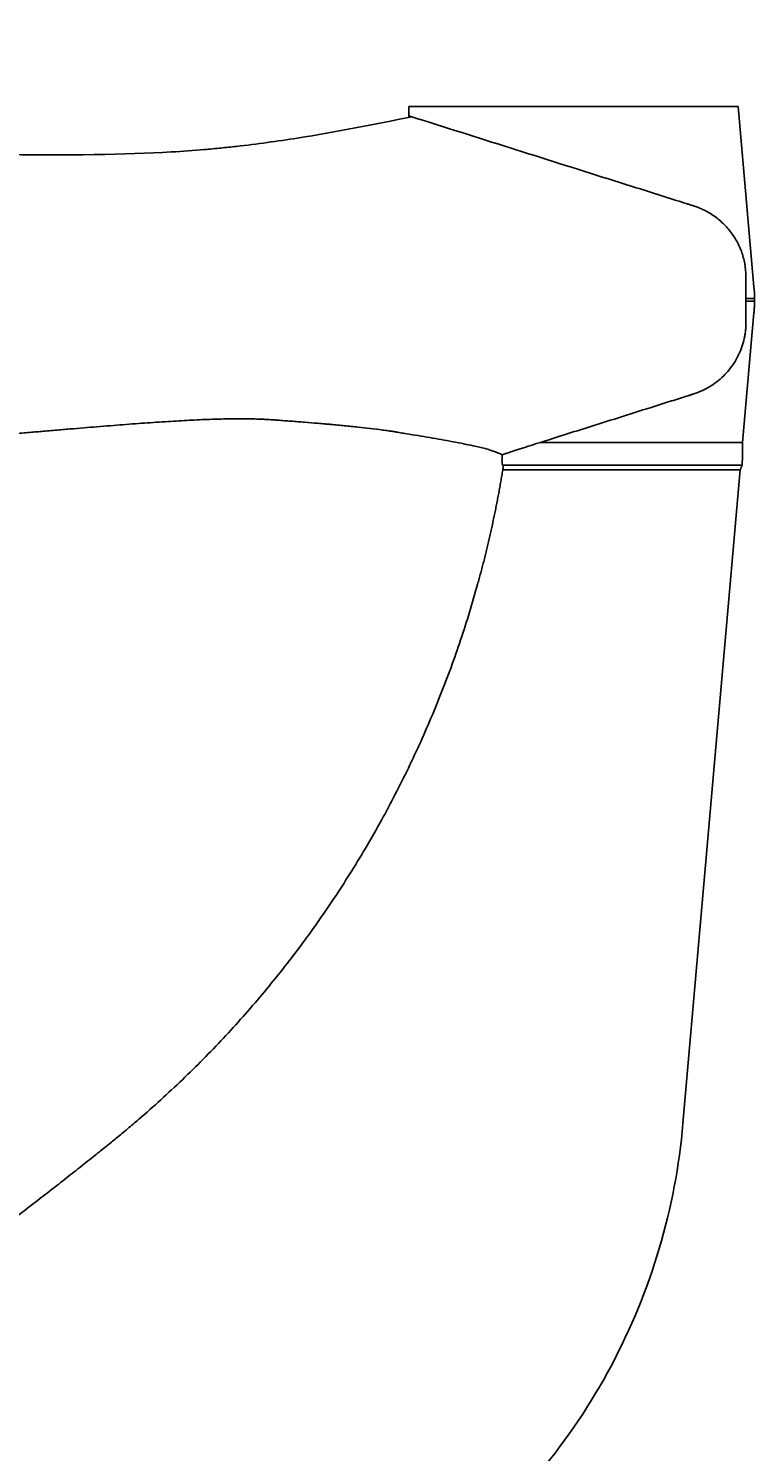
# Model space of a CAD drawing. Units: inches. Extents: x -4902 to 2763, y -2141 to 6314.
# Drawn here: x -209 to -199, y -416 to -397 of the extents above; entities that cross this region are included whole.
import ezdxf

# ---------------------------------------------------------------- set-up
doc = ezdxf.new("R2010")
doc.units = ezdxf.units.IN
doc.header["$MEASUREMENT"] = 0
doc.header["$PDMODE"] = 3
doc.layers.add('TEXT', color=7, linetype='Continuous')
doc.styles.get("Standard").update_dxf_attribs({"font": 'arial.ttf', "height": 0.0937})
doc.dimstyles.new('2020-LANE STAN', dxfattribs={"dimscale": 0, "dimtxt": 0.0937, "dimasz": 0.09375, "dimexe": 0.0937, "dimexo": 0.0937, "dimgap": 0.09375, "dimtad": 0, "dimtih": 1, "dimtoh": 1, "dimzin": 7, "dimdsep": 46, "dimlunit": 4, "dimtxsty": 'Standard', "dimcen": 0.0937, "dimclrd": 256, "dimclre": 256, "dimclrt": 256, "dimadec": 8, "dimazin": 2, "dimtp": 0.1, "dimtm": 0.1, "dimtfac": 0.75, "dimtix": 1, "dimtofl": 0, "dimtmove": 1, "dimatfit": 0, "dimfxl": 1, "dimtolj": 1, "dimtzin": 7, "dimlwd": -1, "dimlwe": -1, "dimarcsym": 0})

# ---------------------------------------------------------------- blocks, each defined once
blk = doc.blocks.new('*D59')
at = {"layer": 'Defpoints', "color": 0, "ltscale": 0.01, "transparency": 16777216}
for p in [(-198.948, -375.633), (-292.941, -400.137), (-198.948, -400.333)]:
    blk.add_point(p, dxfattribs=at)
at = {"layer": 'TEXT', "ltscale": 0.01, "transparency": 16777216}
for p, q in [((-292.941, -395.639), (-292.941, -371.136)), ((-198.948, -395.836), (-198.948, -371.136)), ((-288.441, -375.633), (-257.397, -375.633)), ((-203.448, -375.633), (-234.493, -375.633))]:
    blk.add_line(p, q, dxfattribs=at)
for points in [[(-288.441, -374.883), (-288.441, -376.383), (-292.941, -375.633)], [(-203.448, -374.883), (-203.448, -376.383), (-198.948, -375.633)]]:
    blk.add_solid(points, dxfattribs=at)
at = {"layer": 'TEXT', "ltscale": 0.01, "transparency": 16777216, "insert": (-245.945, -375.633), "char_height": 4.4976, "attachment_point": 5}
blk.add_mtext('\\A1;94.0"', dxfattribs=at)

msp = doc.modelspace()

# ---------------------------------------------------------------- linework, layer by layer
at = {"color": 7, "linetype": 'Continuous', "lineweight": 25}
for p, q in [((-203.674, -397.668), (-203.674, -397.818)), ((-199.172, -397.668), (-203.674, -397.668)), ((-203.674, -397.797), (-203.634, -397.81)), ((-199.172, -397.668), (-198.956, -400.137)), ((-198.948, -400.294), (-199.066, -400.294)), ((-198.948, -400.333), (-199.066, -400.333)), ((-198.956, -400.49), (-199.111, -402.261)), ((-201.874, -402.261), (-199.111, -402.261)), ((-199.144, -402.638), (-202.389, -402.638)), ((-202.388, -402.573), (-202.386, -402.573)), ((-199.117, -402.573), (-202.388, -402.573)), ((-202.386, -402.573), (-199.117, -402.573)), ((-199.144, -402.638), (-199.926, -411.572)), ((-199.117, -402.573), (-199.117, -402.573))]:
    msp.add_line(p, q, dxfattribs=at)
for points, knots in [([(-245.948, -397.951), (-242.84, -397.951), (-239.685, -397.939), (-233.514, -397.924), (-230.498, -397.921), (-226.963, -397.942), (-226.267, -397.948), (-224.903, -397.962), (-224.235, -397.971), (-222.273, -398), (-221.024, -398.024), (-217.475, -398.103), (-215.374, -398.165), (-212.719, -398.242), (-211.917, -398.266), (-210.85, -398.294), (-210.517, -398.302), (-209.898, -398.315), (-209.613, -398.32), (-208.287, -398.339), (-207.551, -398.328), (-206.763, -398.282), (-206.612, -398.271), (-206.391, -398.252), (-206.317, -398.245), (-206.172, -398.23), (-206.1, -398.223), (-205.744, -398.183), (-205.467, -398.144), (-204.658, -398.017), (-204.144, -397.914), (-203.634, -397.81)], [0, 0, 0, 0, 0.125, 0.125, 0.25, 0.25, 0.28125, 0.28125, 0.3125, 0.3125, 0.375, 0.375, 0.5, 0.5, 0.5625, 0.5625, 0.59375, 0.59375, 0.625, 0.625, 0.75, 0.75, 0.78125, 0.78125, 0.796875, 0.796875, 0.8125, 0.8125, 0.875, 0.875, 1, 1, 1, 1]), ([(-203.634, -397.81), (-202.737, -398.093), (-201.617, -398.448), (-200.384, -398.837), (-200.025, -398.951), (-199.877, -398.998), (-199.831, -399.012), (-199.798, -399.023), (-199.759, -399.035), (-199.713, -399.052), (-199.659, -399.075), (-199.598, -399.106), (-199.531, -399.145), (-199.436, -399.213), (-199.329, -399.312), (-199.222, -399.451), (-199.14, -399.606), (-199.086, -399.773), (-199.068, -399.903), (-199.066, -399.983), (-199.066, -400.012), (-199.066, -400.041), (-199.066, -400.077), (-199.066, -400.12), (-199.066, -400.156), (-199.066, -400.185), (-199.066, -400.207), (-199.066, -400.229), (-199.066, -400.25), (-199.066, -400.272), (-199.066, -400.287), (-199.066, -400.294)], [0, 0, 0, 0, 0.501546, 0.626932, 0.689625, 0.702164, 0.709687, 0.71533, 0.720972, 0.731343, 0.7417, 0.752077, 0.767604, 0.783109, 0.814171, 0.845168, 0.876229, 0.907235, 0.93826, 0.945973, 0.949832, 0.953691, 0.961409, 0.969127, 0.976846, 0.980705, 0.984564, 0.988423, 0.992282, 0.996141, 1, 1, 1, 1]), ([(-199.066, -400.333), (-199.066, -400.362), (-199.066, -400.442), (-199.066, -400.536), (-199.066, -400.608), (-199.066, -400.637), (-199.066, -400.663), (-199.068, -400.703), (-199.073, -400.752), (-199.085, -400.831), (-199.109, -400.928), (-199.151, -401.04), (-199.206, -401.146), (-199.274, -401.245), (-199.352, -401.336), (-199.44, -401.417), (-199.537, -401.487), (-199.641, -401.545), (-199.722, -401.579), (-199.772, -401.596), (-199.79, -401.602), (-199.805, -401.607), (-199.83, -401.615), (-199.886, -401.632), (-199.973, -401.66), (-200.344, -401.777), (-200.978, -401.978), (-201.575, -402.166), (-201.874, -402.261)], [0, 0, 0, 0, 0.022768, 0.063493, 0.074946, 0.079366, 0.087281, 0.09518, 0.110913, 0.126699, 0.158371, 0.190055, 0.22164, 0.253285, 0.284816, 0.316388, 0.347915, 0.379483, 0.41049, 0.418239, 0.420773, 0.425996, 0.430641, 0.441509, 0.472367, 0.503564, 0.750486, 1, 1, 1, 1]), ([(-198.956, -400.49), (-198.955, -400.481), (-198.954, -400.464), (-198.952, -400.438), (-198.951, -400.412), (-198.95, -400.385), (-198.949, -400.359), (-198.949, -400.342), (-198.948, -400.333)], [0, 0, 0, 0, 0.166714, 0.333371, 0.5, 0.666629, 0.833286, 1, 1, 1, 1]), ([(-202.396, -402.43), (-202.414, -402.422), (-202.438, -402.412), (-202.469, -402.399), (-202.485, -402.393), (-202.497, -402.389), (-202.521, -402.38), (-202.565, -402.365), (-202.633, -402.346), (-202.708, -402.327), (-202.804, -402.305), (-202.927, -402.28), (-203.073, -402.252), (-203.23, -402.223), (-203.388, -402.196), (-203.547, -402.169), (-203.68, -402.147), (-203.773, -402.132), (-203.819, -402.124), (-203.839, -402.121), (-203.848, -402.119), (-203.854, -402.119), (-203.858, -402.118), (-203.862, -402.117), (-203.873, -402.115), (-203.893, -402.112), (-203.92, -402.108), (-203.952, -402.103), (-203.989, -402.098), (-204.072, -402.087), (-204.198, -402.071), (-204.373, -402.051), (-204.521, -402.036), (-204.644, -402.024), (-204.712, -402.018), (-204.759, -402.014), (-204.778, -402.012), (-204.79, -402.011), (-204.798, -402.011), (-204.809, -402.01), (-204.834, -402.007), (-204.873, -402.004), (-204.962, -401.997), (-205.099, -401.985), (-205.251, -401.974), (-205.375, -401.964), (-205.452, -401.959), (-205.514, -401.954), (-205.559, -401.951), (-205.606, -401.948), (-205.701, -401.943), (-205.855, -401.938), (-206.08, -401.938), (-206.33, -401.944), (-206.597, -401.954), (-206.889, -401.971), (-207.148, -401.988), (-207.369, -402.003), (-207.536, -402.016), (-207.711, -402.03), (-207.888, -402.044), (-208.07, -402.059), (-208.256, -402.074), (-208.455, -402.091), (-208.624, -402.105), (-208.759, -402.117), (-208.856, -402.125), (-208.958, -402.134), (-209.063, -402.143), (-209.172, -402.152), (-209.284, -402.162), (-209.401, -402.172), (-209.48, -402.179), (-209.521, -402.182)], [0, 0, 0, 0, 0.015664, 0.02193, 0.026629, 0.028978, 0.031328, 0.046992, 0.062657, 0.079894, 0.098461, 0.125314, 0.156643, 0.187971, 0.219299, 0.250628, 0.281956, 0.29762, 0.305452, 0.308585, 0.309759, 0.310935, 0.311695, 0.31211, 0.313284, 0.318333, 0.323554, 0.328948, 0.336574, 0.344612, 0.375941, 0.405446, 0.438602, 0.453926, 0.469932, 0.473825, 0.477764, 0.479722, 0.48023, 0.48168, 0.485597, 0.493348, 0.501262, 0.531632, 0.563921, 0.579306, 0.595251, 0.603305, 0.610916, 0.618689, 0.626579, 0.65694, 0.689019, 0.719288, 0.751199, 0.781401, 0.813254, 0.828529, 0.844276, 0.859389, 0.875318, 0.89004, 0.905322, 0.921153, 0.937522, 0.944684, 0.952034, 0.959572, 0.967295, 0.975201, 0.983288, 0.991555, 1, 1, 1, 1]), ([(-201.874, -402.261), (-201.887, -402.265), (-201.91, -402.272), (-201.944, -402.283), (-201.976, -402.293), (-202.019, -402.307), (-202.072, -402.324), (-202.136, -402.345), (-202.195, -402.364), (-202.25, -402.382), (-202.302, -402.399), (-202.35, -402.415), (-202.381, -402.425), (-202.396, -402.43)], [0, 0, 0, 0, 0.0699142, 0.1349241, 0.1950298, 0.2502314, 0.3806503, 0.4999419, 0.6129245, 0.7194114, 0.8194118, 0.9129368, 1, 1, 1, 1]), ([(-199.117, -402.573), (-199.117, -402.573), (-199.117, -402.573), (-199.117, -402.573), (-199.117, -402.572), (-199.117, -402.57), (-199.116, -402.568), (-199.116, -402.566), (-199.116, -402.564), (-199.116, -402.56), (-199.116, -402.557), (-199.116, -402.553), (-199.116, -402.549), (-199.116, -402.544), (-199.116, -402.539), (-199.116, -402.533), (-199.116, -402.527), (-199.116, -402.521), (-199.115, -402.514), (-199.115, -402.506), (-199.115, -402.499), (-199.115, -402.491), (-199.115, -402.482), (-199.115, -402.473), (-199.115, -402.463), (-199.114, -402.452), (-199.114, -402.44), (-199.114, -402.427), (-199.114, -402.413), (-199.113, -402.398), (-199.113, -402.382), (-199.113, -402.364), (-199.112, -402.346), (-199.112, -402.326), (-199.112, -402.305), (-199.111, -402.283), (-199.111, -402.269), (-199.111, -402.261)], [0, 0, 0, 0, 0.0225688, 0.0452616, 0.0680784, 0.0910192, 0.114084, 0.1372729, 0.1605858, 0.1840227, 0.2075837, 0.2312688, 0.2550779, 0.2790111, 0.3030685, 0.3272499, 0.3515554, 0.3759851, 0.4005388, 0.4252167, 0.4500188, 0.474945, 0.4999953, 0.525271, 0.5521529, 0.5806409, 0.610735, 0.6424351, 0.6757413, 0.7106533, 0.7471713, 0.7852952, 0.8250248, 0.8663602, 0.9093012, 0.9538478, 1, 1, 1, 1]), ([(-202.396, -402.43), (-202.396, -402.433), (-202.397, -402.44), (-202.397, -402.449), (-202.398, -402.458), (-202.398, -402.466), (-202.399, -402.475), (-202.399, -402.483), (-202.399, -402.49), (-202.399, -402.498), (-202.4, -402.505), (-202.4, -402.512), (-202.4, -402.518), (-202.399, -402.524), (-202.399, -402.53), (-202.399, -402.537), (-202.398, -402.544), (-202.398, -402.552), (-202.397, -402.558), (-202.395, -402.564), (-202.394, -402.568), (-202.392, -402.571), (-202.39, -402.573), (-202.389, -402.573), (-202.388, -402.573)], [0, 0, 0, 0, 0.036575, 0.073011, 0.109308, 0.145467, 0.181491, 0.21738, 0.253136, 0.28876, 0.324253, 0.359618, 0.394856, 0.429967, 0.464954, 0.499818, 0.560913, 0.6224, 0.684288, 0.746584, 0.809295, 0.87243, 0.935996, 1, 1, 1, 1]), ([(-202.389, -402.638), (-202.393, -402.665), (-202.402, -402.717), (-202.416, -402.796), (-202.43, -402.875), (-202.444, -402.954), (-202.459, -403.032), (-202.474, -403.111), (-202.49, -403.189), (-202.506, -403.267), (-202.523, -403.346), (-202.54, -403.424), (-202.557, -403.502), (-202.575, -403.58), (-202.593, -403.658), (-202.612, -403.736), (-202.631, -403.814), (-202.65, -403.891), (-202.67, -403.969), (-202.691, -404.046), (-202.712, -404.124), (-202.761, -404.303), (-202.842, -404.583), (-202.964, -404.962), (-203.095, -405.337), (-203.284, -405.834), (-203.545, -406.446), (-203.898, -407.164), (-204.289, -407.863), (-204.717, -408.539), (-205.179, -409.19), (-205.674, -409.814), (-206.202, -410.41), (-206.765, -410.98), (-207.21, -411.384), (-207.517, -411.645), (-207.642, -411.748), (-207.746, -411.833), (-207.85, -411.917), (-208.003, -412.039), (-208.195, -412.192), (-208.406, -412.358), (-208.617, -412.523), (-208.829, -412.687), (-209.043, -412.851), (-209.186, -412.959), (-209.257, -413.013)], [0, 0, 0, 0, 0.006256, 0.01251, 0.018764, 0.025016, 0.031268, 0.037519, 0.04377, 0.050021, 0.056272, 0.062524, 0.068775, 0.075027, 0.08128, 0.087534, 0.093789, 0.100046, 0.106303, 0.112563, 0.118824, 0.125088, 0.156166, 0.187221, 0.218274, 0.249348, 0.311796, 0.374195, 0.436807, 0.499472, 0.561714, 0.623744, 0.686036, 0.748395, 0.811268, 0.826991, 0.842728, 0.849299, 0.858453, 0.874179, 0.8951, 0.916041, 0.937, 0.95798, 0.97898, 1, 1, 1, 1]), ([(-202.389, -402.638), (-202.389, -402.636), (-202.388, -402.633), (-202.387, -402.628), (-202.387, -402.623), (-202.386, -402.618), (-202.385, -402.611), (-202.384, -402.602), (-202.383, -402.592), (-202.383, -402.584), (-202.384, -402.579), (-202.384, -402.575), (-202.385, -402.574), (-202.385, -402.573), (-202.386, -402.573)], [0, 0, 0, 0, 0.050776, 0.100936, 0.150786, 0.200633, 0.250777, 0.375723, 0.500305, 0.624976, 0.7499, 0.833339, 0.916171, 1, 1, 1, 1]), ([(-199.117, -402.573), (-199.117, -402.573), (-199.117, -402.573), (-199.117, -402.574), (-199.117, -402.575), (-199.118, -402.576), (-199.119, -402.579), (-199.121, -402.584), (-199.124, -402.592), (-199.129, -402.602), (-199.133, -402.612), (-199.137, -402.621), (-199.14, -402.629), (-199.143, -402.635), (-199.144, -402.638)], [0, 0, 0, 0, 0.045595, 0.091463, 0.137651, 0.184201, 0.231157, 0.355148, 0.486891, 0.611105, 0.750941, 0.815443, 0.898465, 1, 1, 1, 1]), ([(-199.926, -411.572), (-199.976, -412.15), (-200.085, -412.723), (-200.415, -413.836), (-200.637, -414.376), (-201.183, -415.4), (-201.507, -415.884), (-202.247, -416.779), (-202.662, -417.189), (-203.113, -417.553)], [0, 0, 0, 0, 0.25, 0.25, 0.5, 0.5, 0.75, 0.75, 1, 1, 1, 1])]:
    msp.add_open_spline(points, degree=3, knots=knots, dxfattribs=at)
for points in [[(-198.956, -400.137), (-198.951, -400.189), (-198.949, -400.242), (-198.948, -400.294)], [(-199.066, -400.294), (-199.066, -400.307), (-199.066, -400.32), (-199.066, -400.333)], [(-198.948, -400.294), (-198.948, -400.3), (-198.948, -400.307), (-198.948, -400.313)], [(-198.948, -400.313), (-198.948, -400.32), (-198.948, -400.327), (-198.948, -400.333)]]:
    msp.add_open_spline(points, degree=3, dxfattribs=at)

# ---------------------------------------------------------------- dimensions: what is measured, and where the dimension line sits
at = {"layer": 'TEXT', "ltscale": 0.01}
dim = msp.add_linear_dim(base=(-198.948, -375.633), p1=(-292.941, -400.137), p2=(-198.948, -400.333), text='94.0"', dimstyle='2020-LANE STAN', override={"dimscale": 0, "dimtix": 1, "dimtofl": 0, "dimtmove": 1, "dimatfit": 0}, dxfattribs=at)
dim.commit()
dim.dimension.update_dxf_attribs({"geometry": '*D59', "text_midpoint": (-245.945, -375.633)})

doc.saveas('drawing.dxf')
